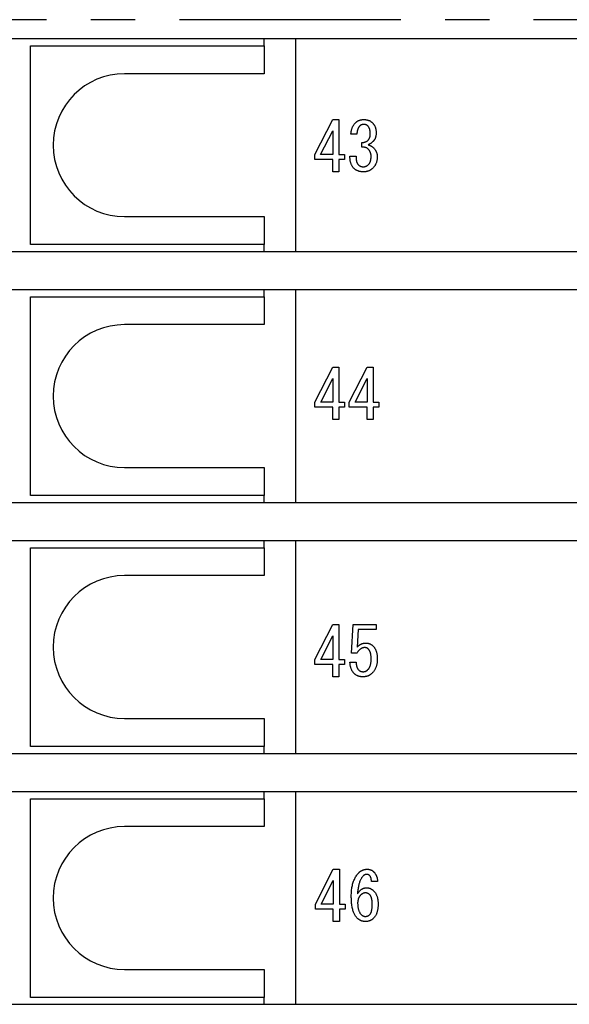
# Model space of a CAD drawing. Extents: x 28 to 396, y 16 to 260.
# Drawn here: x 349 to 365, y 168 to 196 of the extents above; entities that cross this region are included whole.
import ezdxf

# ---------------------------------------------------------------- set-up
doc = ezdxf.new("R2010")
doc.units = 0
doc.header["$LTSCALE"] = 0.2
doc.linetypes.add('CENTER', pattern=[50.8, 31.75, -6.35, 6.35, -6.35])
doc.layers.add('画層1', color=7, linetype='CONTINUOUS')

msp = doc.modelspace()

# ---------------------------------------------------------------- linework, layer by layer
at = {"layer": '画層1', "color": 1, "linetype": 'CENTER'}
msp.add_line((390.5, 196), (288.5, 196), dxfattribs=at)
at = {"layer": '画層1', "color": 3}
for p, q in [((384.8, 195.45), (294.2, 195.45)), ((349.4, 195.25), (356.1, 195.25)), ((349.4, 189.55), (349.4, 195.25)), ((356.1, 195.25), (356.1, 195.45)), ((356.1, 195.25), (356.1, 194.45)), ((357, 195.45), (357, 189.35)), ((356.1, 194.45), (352.1, 194.45)), ((352.1, 190.35), (356.1, 190.35)), ((356.1, 190.35), (356.1, 189.55)), ((294.2, 189.35), (384.8, 189.35)), ((356.1, 189.55), (349.4, 189.55)), ((356.1, 189.35), (356.1, 189.55)), ((384.8, 188.25), (294.2, 188.25)), ((356.1, 188.05), (356.1, 188.25)), ((357, 188.25), (357, 182.15)), ((349.4, 188.05), (356.1, 188.05)), ((349.4, 182.35), (349.4, 188.05)), ((356.1, 188.05), (356.1, 187.25)), ((356.1, 187.25), (352.1, 187.25)), ((352.1, 183.15), (356.1, 183.15)), ((356.1, 183.15), (356.1, 182.35)), ((356.1, 182.35), (349.4, 182.35)), ((356.1, 182.15), (356.1, 182.35)), ((294.2, 182.15), (384.8, 182.15)), ((384.8, 181.05), (294.2, 181.05)), ((349.4, 180.85), (356.1, 180.85)), ((349.4, 175.15), (349.4, 180.85)), ((356.1, 180.85), (356.1, 181.05)), ((356.1, 180.85), (356.1, 180.05)), ((357, 181.05), (357, 174.95)), ((356.1, 180.05), (352.1, 180.05)), ((352.1, 175.95), (356.1, 175.95)), ((356.1, 175.95), (356.1, 175.15)), ((356.1, 175.15), (349.4, 175.15)), ((356.1, 174.95), (356.1, 175.15)), ((294.2, 174.95), (384.8, 174.95)), ((384.8, 173.85), (294.2, 173.85)), ((356.1, 173.65), (356.1, 173.85)), ((357, 173.85), (357, 167.75)), ((349.4, 173.65), (356.1, 173.65)), ((349.4, 167.95), (349.4, 173.65)), ((356.1, 173.65), (356.1, 172.85)), ((356.1, 172.85), (352.1, 172.85)), ((352.1, 168.75), (356.1, 168.75)), ((356.1, 168.75), (356.1, 167.95)), ((356.1, 167.95), (349.4, 167.95)), ((356.1, 167.75), (356.1, 167.95)), ((294.2, 167.75), (384.8, 167.75))]:
    msp.add_line(p, q, dxfattribs=at)
at = {"layer": '画層1', "color": 1}
for p, q in [((357.553, 192.135), (358.068, 193.135)), ((358.068, 193.135), (358.245, 193.135)), ((358.245, 193.135), (358.245, 192.135)), ((357.722, 192.135), (358.068, 192.812)), ((358.068, 192.812), (358.068, 192.135)), ((358.76, 192.719), (358.591, 192.719)), ((358.899, 192.342), (358.899, 192.473)), ((357.553, 191.989), (357.553, 192.135)), ((358.068, 192.135), (357.722, 192.135)), ((358.245, 192.135), (358.406, 192.135)), ((358.406, 192.135), (358.406, 191.989)), ((358.068, 191.989), (357.553, 191.989)), ((358.068, 191.635), (358.068, 191.989)), ((358.406, 191.989), (358.245, 191.989)), ((358.245, 191.989), (358.245, 191.635)), ((358.56, 192.081), (358.737, 192.081)), ((358.245, 191.635), (358.068, 191.635)), ((357.555, 185.028), (358.07, 186.028)), ((358.07, 186.028), (358.247, 186.028)), ((358.247, 186.028), (358.247, 185.028)), ((358.539, 185.028), (359.055, 186.028)), ((359.055, 186.028), (359.232, 186.028)), ((359.232, 186.028), (359.232, 185.028)), ((357.724, 185.028), (358.07, 185.704)), ((358.07, 185.704), (358.07, 185.028)), ((358.709, 185.028), (359.055, 185.704)), ((359.055, 185.704), (359.055, 185.028)), ((357.555, 184.881), (357.555, 185.028)), ((358.07, 184.881), (357.555, 184.881)), ((358.07, 185.028), (357.724, 185.028)), ((358.07, 184.528), (358.07, 184.881)), ((358.247, 185.028), (358.409, 185.028)), ((358.409, 184.881), (358.247, 184.881)), ((358.247, 184.881), (358.247, 184.528)), ((358.409, 185.028), (358.409, 184.881)), ((358.539, 184.881), (358.539, 185.028)), ((359.055, 184.881), (358.539, 184.881)), ((359.055, 185.028), (358.709, 185.028)), ((359.055, 184.528), (359.055, 184.881)), ((359.232, 185.028), (359.393, 185.028)), ((359.393, 184.881), (359.232, 184.881)), ((359.232, 184.881), (359.232, 184.528)), ((359.393, 185.028), (359.393, 184.881)), ((358.247, 184.528), (358.07, 184.528)), ((359.232, 184.528), (359.055, 184.528)), ((357.555, 177.646), (358.07, 178.646)), ((358.07, 178.646), (358.247, 178.646)), ((358.247, 178.646), (358.247, 177.646)), ((358.609, 177.823), (358.655, 178.646)), ((358.655, 178.646), (359.316, 178.646)), ((359.316, 178.646), (359.316, 178.5)), ((357.724, 177.646), (358.07, 178.323)), ((358.07, 178.323), (358.07, 177.646)), ((358.801, 178.5), (358.77, 178)), ((359.316, 178.5), (358.801, 178.5)), ((358.763, 177.823), (358.609, 177.823)), ((357.555, 177.5), (357.555, 177.646)), ((358.07, 177.5), (357.555, 177.5)), ((358.07, 177.646), (357.724, 177.646)), ((358.07, 177.146), (358.07, 177.5)), ((358.247, 177.646), (358.409, 177.646)), ((358.409, 177.5), (358.247, 177.5)), ((358.247, 177.5), (358.247, 177.146)), ((358.409, 177.646), (358.409, 177.5)), ((358.563, 177.569), (358.739, 177.569)), ((358.247, 177.146), (358.07, 177.146)), ((357.57, 170.625), (358.085, 171.625)), ((358.085, 171.625), (358.262, 171.625)), ((358.262, 171.625), (358.262, 170.625)), ((357.739, 170.625), (358.085, 171.302)), ((358.085, 171.302), (358.085, 170.625)), ((359.354, 171.278), (359.177, 171.278)), ((357.57, 170.478), (357.57, 170.625)), ((358.085, 170.478), (357.57, 170.478)), ((358.085, 170.625), (357.739, 170.625)), ((358.085, 170.125), (358.085, 170.478)), ((358.262, 170.625), (358.424, 170.625)), ((358.424, 170.478), (358.262, 170.478)), ((358.262, 170.478), (358.262, 170.125)), ((358.424, 170.625), (358.424, 170.478)), ((358.262, 170.125), (358.085, 170.125))]:
    msp.add_line(p, q, dxfattribs=at)
at = {"layer": '画層1', "color": 1, "flags": 128}
for points in [[(358.591, 192.719), (358.592, 192.736), (358.593, 192.752), (358.595, 192.768), (358.597, 192.784), (358.599, 192.799), (358.602, 192.814), (358.605, 192.829), (358.609, 192.844), (358.613, 192.858), (358.618, 192.873), (358.622, 192.886), (358.628, 192.9), (358.633, 192.913), (358.639, 192.926), (358.646, 192.939), (358.653, 192.952), (358.66, 192.964), (358.668, 192.976), (358.676, 192.988), (358.684, 192.999), (358.693, 193.01), (358.702, 193.021), (358.712, 193.032), (358.722, 193.042)], [(358.722, 193.042), (358.73, 193.05), (358.738, 193.057), (358.746, 193.064), (358.754, 193.071), (358.763, 193.077), (358.771, 193.083), (358.78, 193.088), (358.789, 193.094), (358.799, 193.099), (358.808, 193.103), (358.818, 193.108), (358.828, 193.112), (358.838, 193.115), (358.848, 193.119), (358.858, 193.122), (358.869, 193.124), (358.88, 193.127), (358.891, 193.129), (358.902, 193.131), (358.913, 193.132), (358.925, 193.133), (358.936, 193.134), (358.948, 193.134), (358.96, 193.135)], [(358.845, 192.95), (358.839, 192.943), (358.833, 192.937), (358.827, 192.93), (358.821, 192.922), (358.816, 192.915), (358.811, 192.907), (358.806, 192.899), (358.801, 192.89), (358.797, 192.882), (358.793, 192.873), (358.789, 192.863), (358.785, 192.854), (358.782, 192.844), (358.779, 192.834), (358.776, 192.824), (358.773, 192.813), (358.771, 192.802), (358.768, 192.791), (358.767, 192.78), (358.765, 192.768), (358.763, 192.757), (358.762, 192.744), (358.761, 192.732), (358.76, 192.719)], [(358.96, 192.996), (358.955, 192.996), (358.949, 192.996), (358.943, 192.995), (358.938, 192.995), (358.932, 192.994), (358.927, 192.993), (358.922, 192.992), (358.917, 192.991), (358.912, 192.99), (358.907, 192.988), (358.902, 192.986), (358.897, 192.985), (358.892, 192.983), (358.887, 192.98), (358.883, 192.978), (358.878, 192.976), (358.874, 192.973), (358.869, 192.97), (358.865, 192.967), (358.861, 192.964), (358.857, 192.961), (358.853, 192.957), (358.849, 192.954), (358.845, 192.95)], [(358.96, 193.135), (358.973, 193.134), (358.986, 193.134), (358.998, 193.133), (359.01, 193.132), (359.022, 193.131), (359.033, 193.129), (359.045, 193.127), (359.056, 193.124), (359.067, 193.122), (359.078, 193.119), (359.088, 193.115), (359.099, 193.112), (359.109, 193.108), (359.119, 193.103), (359.129, 193.099), (359.138, 193.094), (359.147, 193.088), (359.156, 193.083), (359.165, 193.077), (359.174, 193.071), (359.182, 193.064), (359.191, 193.057), (359.199, 193.05), (359.206, 193.042)], [(359.076, 192.95), (359.072, 192.954), (359.068, 192.957), (359.064, 192.961), (359.06, 192.964), (359.055, 192.967), (359.051, 192.97), (359.047, 192.973), (359.042, 192.976), (359.038, 192.978), (359.033, 192.98), (359.029, 192.983), (359.024, 192.985), (359.019, 192.986), (359.014, 192.988), (359.009, 192.99), (359.004, 192.991), (358.999, 192.992), (358.993, 192.993), (358.988, 192.994), (358.983, 192.995), (358.977, 192.995), (358.972, 192.996), (358.966, 192.996), (358.96, 192.996)], [(359.145, 192.727), (359.145, 192.74), (359.144, 192.752), (359.144, 192.764), (359.143, 192.776), (359.142, 192.787), (359.141, 192.799), (359.139, 192.81), (359.137, 192.82), (359.135, 192.83), (359.133, 192.84), (359.13, 192.85), (359.128, 192.86), (359.125, 192.869), (359.121, 192.878), (359.118, 192.886), (359.114, 192.894), (359.11, 192.902), (359.106, 192.91), (359.102, 192.918), (359.097, 192.925), (359.092, 192.931), (359.087, 192.938), (359.081, 192.944), (359.076, 192.95)], [(359.206, 193.042), (359.215, 193.033), (359.224, 193.024), (359.232, 193.014), (359.239, 193.005), (359.247, 192.994), (359.254, 192.984), (359.26, 192.974), (359.266, 192.963), (359.272, 192.952), (359.278, 192.941), (359.283, 192.929), (359.287, 192.917), (359.292, 192.905), (359.295, 192.893), (359.299, 192.881), (359.302, 192.868), (359.305, 192.855), (359.307, 192.842), (359.309, 192.828), (359.311, 192.815), (359.312, 192.801), (359.313, 192.787), (359.314, 192.772), (359.314, 192.758)], [(359.083, 192.542), (359.088, 192.548), (359.093, 192.553), (359.098, 192.559), (359.102, 192.565), (359.106, 192.571), (359.11, 192.577), (359.114, 192.583), (359.118, 192.59), (359.121, 192.597), (359.124, 192.604), (359.127, 192.612), (359.13, 192.619), (359.132, 192.627), (359.134, 192.635), (359.136, 192.643), (359.138, 192.652), (359.14, 192.66), (359.141, 192.669), (359.142, 192.678), (359.143, 192.688), (359.144, 192.697), (359.145, 192.707), (359.145, 192.717), (359.145, 192.727)], [(359.314, 192.758), (359.314, 192.744), (359.314, 192.731), (359.313, 192.719), (359.312, 192.706), (359.31, 192.694), (359.309, 192.682), (359.307, 192.67), (359.305, 192.659), (359.302, 192.647), (359.299, 192.636), (359.296, 192.626), (359.293, 192.615), (359.289, 192.605), (359.285, 192.595), (359.281, 192.586), (359.277, 192.577), (359.272, 192.567), (359.267, 192.559), (359.261, 192.55), (359.255, 192.542), (359.249, 192.534), (359.243, 192.526), (359.236, 192.519), (359.23, 192.512)], [(358.899, 192.473), (358.909, 192.474), (358.919, 192.475), (358.929, 192.476), (358.938, 192.477), (358.947, 192.479), (358.956, 192.48), (358.965, 192.482), (358.974, 192.484), (358.982, 192.486), (358.991, 192.489), (358.999, 192.491), (359.006, 192.494), (359.014, 192.497), (359.021, 192.5), (359.029, 192.504), (359.036, 192.507), (359.042, 192.511), (359.049, 192.515), (359.055, 192.519), (359.061, 192.523), (359.067, 192.528), (359.073, 192.532), (359.078, 192.537), (359.083, 192.542)], [(359.23, 192.512), (359.223, 192.505), (359.217, 192.499), (359.21, 192.493), (359.204, 192.487), (359.198, 192.482), (359.192, 192.476), (359.185, 192.471), (359.179, 192.466), (359.173, 192.461), (359.167, 192.457), (359.161, 192.452), (359.155, 192.448), (359.148, 192.444), (359.142, 192.44), (359.136, 192.436), (359.13, 192.433), (359.124, 192.43), (359.118, 192.426), (359.113, 192.424), (359.107, 192.421), (359.101, 192.418), (359.095, 192.416), (359.089, 192.414), (359.083, 192.412)], [(359.083, 192.412), (359.092, 192.409), (359.1, 192.406), (359.108, 192.404), (359.115, 192.401), (359.123, 192.398), (359.131, 192.395), (359.138, 192.392), (359.145, 192.389), (359.152, 192.385), (359.159, 192.382), (359.165, 192.379), (359.172, 192.375), (359.178, 192.371), (359.184, 192.368), (359.19, 192.364), (359.196, 192.36), (359.202, 192.356), (359.207, 192.352), (359.213, 192.348), (359.218, 192.344), (359.223, 192.34), (359.228, 192.336), (359.233, 192.331), (359.237, 192.327)], [(359.083, 192.289), (359.078, 192.294), (359.073, 192.298), (359.067, 192.303), (359.061, 192.307), (359.055, 192.311), (359.049, 192.315), (359.042, 192.319), (359.036, 192.322), (359.029, 192.325), (359.021, 192.328), (359.014, 192.33), (359.006, 192.333), (358.999, 192.335), (358.991, 192.337), (358.982, 192.338), (358.974, 192.34), (358.965, 192.341), (358.956, 192.342), (358.947, 192.343), (358.938, 192.343), (358.929, 192.343), (358.919, 192.343), (358.909, 192.343), (358.899, 192.342)], [(359.168, 192.081), (359.168, 192.091), (359.167, 192.101), (359.167, 192.111), (359.166, 192.121), (359.164, 192.13), (359.163, 192.14), (359.161, 192.149), (359.159, 192.159), (359.156, 192.168), (359.153, 192.177), (359.15, 192.186), (359.147, 192.194), (359.143, 192.203), (359.139, 192.211), (359.135, 192.22), (359.13, 192.228), (359.126, 192.236), (359.12, 192.244), (359.115, 192.252), (359.109, 192.259), (359.103, 192.267), (359.097, 192.274), (359.09, 192.281), (359.083, 192.289)], [(359.237, 192.327), (359.246, 192.318), (359.254, 192.309), (359.262, 192.299), (359.27, 192.29), (359.277, 192.28), (359.284, 192.27), (359.291, 192.26), (359.297, 192.25), (359.303, 192.24), (359.308, 192.229), (359.313, 192.219), (359.318, 192.208), (359.322, 192.197), (359.326, 192.186), (359.33, 192.174), (359.333, 192.163), (359.336, 192.151), (359.338, 192.139), (359.34, 192.128), (359.342, 192.115), (359.343, 192.103), (359.344, 192.091), (359.345, 192.078), (359.345, 192.065)], [(358.676, 191.735), (358.666, 191.744), (358.657, 191.755), (358.649, 191.765), (358.64, 191.776), (358.633, 191.788), (358.625, 191.8), (358.618, 191.812), (358.612, 191.824), (358.605, 191.837), (358.6, 191.851), (358.594, 191.865), (358.589, 191.879), (358.585, 191.894), (358.58, 191.909), (358.577, 191.924), (358.573, 191.94), (358.57, 191.956), (358.568, 191.973), (358.565, 191.99), (358.564, 192.007), (358.562, 192.025), (358.561, 192.043), (358.561, 192.062), (358.56, 192.081)], [(358.737, 192.081), (358.737, 192.067), (358.737, 192.053), (358.737, 192.04), (358.737, 192.027), (358.738, 192.014), (358.739, 192.002), (358.74, 191.99), (358.742, 191.978), (358.743, 191.967), (358.746, 191.956), (358.748, 191.945), (358.751, 191.935), (358.754, 191.925), (358.757, 191.915), (358.761, 191.905), (358.765, 191.896), (358.769, 191.887), (358.773, 191.879), (358.778, 191.871), (358.783, 191.863), (358.789, 191.855), (358.794, 191.848), (358.8, 191.841), (358.806, 191.835)], [(358.806, 191.835), (358.811, 191.83), (358.816, 191.826), (358.821, 191.822), (358.825, 191.818), (358.831, 191.815), (358.836, 191.811), (358.841, 191.808), (358.847, 191.805), (358.852, 191.802), (358.858, 191.799), (358.864, 191.797), (358.87, 191.794), (358.876, 191.792), (358.882, 191.79), (358.889, 191.788), (358.895, 191.787), (358.902, 191.785), (358.909, 191.784), (358.916, 191.783), (358.923, 191.782), (358.93, 191.782), (358.938, 191.781), (358.945, 191.781), (358.953, 191.781)], [(358.953, 191.781), (358.959, 191.781), (358.965, 191.781), (358.972, 191.782), (358.978, 191.783), (358.984, 191.784), (358.991, 191.785), (358.997, 191.787), (359.003, 191.789), (359.009, 191.791), (359.015, 191.793), (359.022, 191.795), (359.028, 191.798), (359.034, 191.801), (359.04, 191.804), (359.046, 191.808), (359.052, 191.812), (359.058, 191.816), (359.064, 191.82), (359.07, 191.824), (359.075, 191.829), (359.081, 191.834), (359.087, 191.839), (359.093, 191.844), (359.099, 191.85)], [(359.099, 191.85), (359.104, 191.856), (359.11, 191.862), (359.115, 191.869), (359.12, 191.876), (359.125, 191.883), (359.129, 191.89), (359.133, 191.898), (359.137, 191.906), (359.141, 191.915), (359.144, 191.924), (359.148, 191.933), (359.151, 191.942), (359.153, 191.952), (359.156, 191.962), (359.158, 191.973), (359.16, 191.983), (359.162, 191.994), (359.164, 192.006), (359.165, 192.018), (359.166, 192.03), (359.167, 192.042), (359.168, 192.055), (359.168, 192.068), (359.168, 192.081)], [(359.345, 192.065), (359.345, 192.049), (359.344, 192.033), (359.343, 192.017), (359.342, 192.001), (359.34, 191.985), (359.337, 191.97), (359.334, 191.955), (359.331, 191.941), (359.328, 191.926), (359.324, 191.912), (359.319, 191.898), (359.314, 191.885), (359.309, 191.871), (359.303, 191.858), (359.297, 191.845), (359.29, 191.833), (359.283, 191.821), (359.276, 191.809), (359.268, 191.797), (359.259, 191.786), (359.251, 191.774), (359.242, 191.763), (359.232, 191.753), (359.222, 191.742)], [(358.953, 191.635), (358.938, 191.635), (358.924, 191.635), (358.91, 191.636), (358.896, 191.637), (358.882, 191.639), (358.869, 191.641), (358.856, 191.643), (358.843, 191.646), (358.831, 191.649), (358.819, 191.652), (358.807, 191.656), (358.795, 191.66), (358.784, 191.664), (358.772, 191.669), (358.762, 191.674), (358.751, 191.679), (358.741, 191.685), (358.731, 191.691), (358.721, 191.697), (358.711, 191.704), (358.702, 191.711), (358.693, 191.719), (358.684, 191.726), (358.676, 191.735)], [(359.222, 191.742), (359.213, 191.734), (359.204, 191.725), (359.194, 191.717), (359.184, 191.709), (359.175, 191.702), (359.165, 191.695), (359.154, 191.689), (359.144, 191.683), (359.134, 191.677), (359.123, 191.671), (359.112, 191.666), (359.101, 191.662), (359.089, 191.657), (359.078, 191.653), (359.066, 191.65), (359.054, 191.647), (359.042, 191.644), (359.03, 191.641), (359.018, 191.639), (359.005, 191.638), (358.992, 191.636), (358.979, 191.635), (358.966, 191.635), (358.953, 191.635)], [(358.986, 177.984), (358.974, 177.984), (358.963, 177.983), (358.952, 177.982), (358.941, 177.98), (358.93, 177.977), (358.92, 177.974), (358.909, 177.971), (358.899, 177.966), (358.889, 177.962), (358.88, 177.956), (358.87, 177.95), (358.861, 177.944), (358.851, 177.937), (358.842, 177.929), (358.834, 177.921), (358.825, 177.913), (358.816, 177.903), (358.808, 177.894), (358.8, 177.883), (358.792, 177.872), (358.785, 177.861), (358.777, 177.849), (358.77, 177.836), (358.763, 177.823)], [(358.77, 178), (358.779, 178.009), (358.787, 178.018), (358.796, 178.027), (358.805, 178.035), (358.814, 178.043), (358.824, 178.05), (358.833, 178.057), (358.843, 178.064), (358.853, 178.07), (358.863, 178.076), (358.873, 178.081), (358.884, 178.086), (358.894, 178.091), (358.905, 178.095), (358.916, 178.099), (358.928, 178.102), (358.939, 178.105), (358.951, 178.108), (358.962, 178.11), (358.974, 178.112), (358.986, 178.113), (358.999, 178.114), (359.011, 178.115), (359.024, 178.115)], [(359.093, 177.938), (359.089, 177.942), (359.086, 177.946), (359.082, 177.949), (359.078, 177.952), (359.073, 177.955), (359.069, 177.958), (359.065, 177.961), (359.061, 177.964), (359.057, 177.966), (359.052, 177.969), (359.048, 177.971), (359.043, 177.973), (359.039, 177.975), (359.034, 177.976), (359.03, 177.978), (359.025, 177.979), (359.02, 177.98), (359.015, 177.982), (359.011, 177.982), (359.006, 177.983), (359.001, 177.984), (358.996, 177.984), (358.991, 177.984), (358.986, 177.984)], [(359.024, 178.115), (359.034, 178.115), (359.043, 178.115), (359.052, 178.114), (359.062, 178.113), (359.071, 178.111), (359.08, 178.11), (359.089, 178.108), (359.098, 178.106), (359.106, 178.103), (359.115, 178.1), (359.123, 178.097), (359.132, 178.094), (359.14, 178.09), (359.148, 178.086), (359.156, 178.082), (359.164, 178.078), (359.172, 178.073), (359.18, 178.068), (359.188, 178.062), (359.195, 178.056), (359.202, 178.05), (359.21, 178.044), (359.217, 178.037), (359.224, 178.031)], [(359.224, 178.031), (359.234, 178.02), (359.244, 178.009), (359.253, 177.998), (359.262, 177.986), (359.27, 177.974), (359.278, 177.961), (359.285, 177.948), (359.292, 177.935), (359.299, 177.921), (359.305, 177.907), (359.311, 177.892), (359.316, 177.877), (359.321, 177.861), (359.326, 177.845), (359.33, 177.829), (359.333, 177.812), (359.337, 177.794), (359.339, 177.777), (359.342, 177.759), (359.344, 177.74), (359.345, 177.721), (359.346, 177.701), (359.347, 177.682), (359.347, 177.661)], [(359.17, 177.661), (359.17, 177.678), (359.17, 177.694), (359.169, 177.709), (359.168, 177.725), (359.167, 177.739), (359.165, 177.754), (359.164, 177.768), (359.162, 177.781), (359.159, 177.794), (359.157, 177.807), (359.154, 177.819), (359.151, 177.831), (359.148, 177.842), (359.144, 177.853), (359.14, 177.863), (359.136, 177.873), (359.132, 177.883), (359.127, 177.892), (359.122, 177.901), (359.117, 177.909), (359.111, 177.917), (359.106, 177.925), (359.1, 177.932), (359.093, 177.938)], [(358.686, 177.238), (358.676, 177.248), (358.667, 177.258), (358.658, 177.269), (358.65, 177.279), (358.642, 177.291), (358.635, 177.302), (358.627, 177.314), (358.621, 177.326), (358.614, 177.339), (358.608, 177.352), (358.602, 177.365), (358.597, 177.379), (358.592, 177.393), (358.588, 177.407), (358.583, 177.422), (358.58, 177.437), (358.576, 177.452), (358.573, 177.468), (358.57, 177.484), (358.568, 177.5), (358.566, 177.517), (358.565, 177.534), (358.563, 177.551), (358.563, 177.569)], [(358.739, 177.569), (358.74, 177.556), (358.74, 177.544), (358.741, 177.532), (358.742, 177.52), (358.743, 177.508), (358.744, 177.497), (358.746, 177.486), (358.748, 177.475), (358.75, 177.464), (358.753, 177.454), (358.756, 177.444), (358.759, 177.434), (358.762, 177.425), (358.766, 177.416), (358.77, 177.407), (358.774, 177.398), (358.778, 177.39), (358.783, 177.382), (358.788, 177.374), (358.793, 177.366), (358.798, 177.359), (358.804, 177.352), (358.81, 177.345), (358.816, 177.338)], [(359.078, 177.354), (359.085, 177.362), (359.093, 177.37), (359.1, 177.379), (359.106, 177.388), (359.112, 177.397), (359.118, 177.407), (359.124, 177.418), (359.129, 177.429), (359.134, 177.44), (359.139, 177.452), (359.143, 177.464), (359.147, 177.477), (359.151, 177.49), (359.154, 177.503), (359.157, 177.517), (359.16, 177.531), (359.162, 177.546), (359.164, 177.561), (359.166, 177.577), (359.168, 177.593), (359.169, 177.609), (359.17, 177.626), (359.17, 177.644), (359.17, 177.661)], [(359.347, 177.661), (359.347, 177.64), (359.346, 177.619), (359.345, 177.598), (359.343, 177.577), (359.341, 177.557), (359.338, 177.538), (359.335, 177.519), (359.331, 177.5), (359.327, 177.481), (359.322, 177.463), (359.316, 177.446), (359.311, 177.429), (359.304, 177.412), (359.297, 177.395), (359.29, 177.379), (359.282, 177.364), (359.274, 177.349), (359.265, 177.334), (359.256, 177.32), (359.246, 177.306), (359.235, 177.292), (359.224, 177.279), (359.213, 177.266), (359.201, 177.254)], [(358.939, 177.146), (358.926, 177.146), (358.913, 177.147), (358.9, 177.147), (358.888, 177.148), (358.875, 177.15), (358.863, 177.152), (358.851, 177.154), (358.839, 177.156), (358.828, 177.159), (358.817, 177.162), (358.806, 177.165), (358.795, 177.169), (358.785, 177.173), (358.775, 177.177), (358.765, 177.182), (358.755, 177.187), (358.745, 177.192), (358.736, 177.198), (358.727, 177.204), (358.718, 177.21), (358.71, 177.217), (358.701, 177.223), (358.693, 177.231), (358.686, 177.238)], [(358.816, 177.338), (358.82, 177.334), (358.824, 177.331), (358.829, 177.327), (358.833, 177.324), (358.837, 177.321), (358.842, 177.318), (358.847, 177.315), (358.851, 177.313), (358.856, 177.31), (358.862, 177.308), (358.867, 177.306), (358.872, 177.304), (358.878, 177.302), (358.883, 177.3), (358.889, 177.299), (358.895, 177.297), (358.901, 177.296), (358.907, 177.295), (358.914, 177.294), (358.92, 177.293), (358.927, 177.293), (358.933, 177.292), (358.94, 177.292), (358.947, 177.292)], [(359.201, 177.254), (359.192, 177.245), (359.183, 177.236), (359.173, 177.228), (359.164, 177.221), (359.154, 177.213), (359.144, 177.207), (359.134, 177.2), (359.124, 177.194), (359.114, 177.188), (359.103, 177.183), (359.093, 177.178), (359.082, 177.173), (359.071, 177.169), (359.06, 177.165), (359.048, 177.161), (359.037, 177.158), (359.025, 177.155), (359.014, 177.153), (359.002, 177.151), (358.989, 177.149), (358.977, 177.148), (358.965, 177.147), (358.952, 177.146), (358.939, 177.146)], [(358.947, 177.292), (358.953, 177.292), (358.959, 177.293), (358.964, 177.293), (358.97, 177.294), (358.976, 177.295), (358.981, 177.296), (358.987, 177.297), (358.992, 177.299), (358.998, 177.301), (359.004, 177.303), (359.009, 177.305), (359.014, 177.307), (359.02, 177.31), (359.025, 177.313), (359.031, 177.316), (359.036, 177.319), (359.041, 177.323), (359.047, 177.327), (359.052, 177.331), (359.057, 177.335), (359.062, 177.339), (359.068, 177.344), (359.073, 177.349), (359.078, 177.354)], [(358.6, 170.855), (358.601, 170.893), (358.602, 170.929), (358.604, 170.965), (358.607, 171), (358.61, 171.034), (358.614, 171.068), (358.619, 171.101), (358.625, 171.132), (358.632, 171.163), (358.639, 171.194), (358.647, 171.223), (358.656, 171.252), (358.666, 171.279), (358.676, 171.306), (358.688, 171.333), (358.7, 171.358), (358.712, 171.383), (358.726, 171.406), (358.74, 171.429), (358.755, 171.452), (358.771, 171.473), (358.788, 171.494), (358.805, 171.513), (358.824, 171.532)], [(358.824, 171.532), (358.831, 171.54), (358.839, 171.547), (358.847, 171.554), (358.856, 171.561), (358.864, 171.567), (358.873, 171.573), (358.881, 171.578), (358.89, 171.584), (358.899, 171.589), (358.908, 171.593), (358.918, 171.598), (358.927, 171.602), (358.937, 171.605), (358.947, 171.609), (358.957, 171.612), (358.967, 171.614), (358.977, 171.617), (358.988, 171.619), (358.999, 171.621), (359.009, 171.622), (359.02, 171.623), (359.032, 171.624), (359.043, 171.624), (359.054, 171.625)], [(359.047, 171.478), (359.042, 171.478), (359.036, 171.478), (359.031, 171.478), (359.027, 171.477), (359.022, 171.476), (359.017, 171.476), (359.012, 171.475), (359.007, 171.473), (359.003, 171.472), (358.998, 171.47), (358.993, 171.469), (358.989, 171.467), (358.984, 171.465), (358.98, 171.463), (358.976, 171.46), (358.971, 171.458), (358.967, 171.455), (358.963, 171.453), (358.959, 171.45), (358.955, 171.446), (358.951, 171.443), (358.947, 171.44), (358.943, 171.436), (358.939, 171.432)], [(359.124, 171.448), (359.121, 171.45), (359.118, 171.453), (359.116, 171.455), (359.113, 171.457), (359.11, 171.459), (359.107, 171.461), (359.104, 171.463), (359.101, 171.465), (359.098, 171.466), (359.095, 171.468), (359.092, 171.469), (359.089, 171.471), (359.086, 171.472), (359.082, 171.473), (359.079, 171.474), (359.076, 171.475), (359.072, 171.476), (359.069, 171.477), (359.065, 171.477), (359.062, 171.478), (359.058, 171.478), (359.054, 171.478), (359.05, 171.478), (359.047, 171.478)], [(359.054, 171.625), (359.064, 171.625), (359.073, 171.624), (359.082, 171.624), (359.091, 171.623), (359.1, 171.622), (359.109, 171.62), (359.118, 171.619), (359.126, 171.617), (359.134, 171.615), (359.142, 171.613), (359.15, 171.61), (359.158, 171.607), (359.166, 171.604), (359.173, 171.601), (359.181, 171.598), (359.188, 171.594), (359.195, 171.59), (359.201, 171.586), (359.208, 171.581), (359.215, 171.577), (359.221, 171.572), (359.227, 171.566), (359.233, 171.561), (359.239, 171.555)], [(359.239, 171.555), (359.248, 171.546), (359.256, 171.537), (359.264, 171.528), (359.272, 171.518), (359.279, 171.508), (359.287, 171.498), (359.293, 171.487), (359.3, 171.477), (359.306, 171.466), (359.311, 171.455), (359.317, 171.444), (359.322, 171.432), (359.326, 171.421), (359.331, 171.409), (359.334, 171.397), (359.338, 171.384), (359.341, 171.372), (359.344, 171.359), (359.347, 171.346), (359.349, 171.333), (359.351, 171.32), (359.352, 171.306), (359.353, 171.292), (359.354, 171.278)], [(358.939, 171.432), (358.928, 171.421), (358.918, 171.409), (358.908, 171.396), (358.898, 171.382), (358.889, 171.367), (358.88, 171.351), (358.871, 171.334), (358.863, 171.317), (358.855, 171.299), (358.847, 171.279), (358.84, 171.259), (358.833, 171.238), (358.827, 171.216), (358.82, 171.193), (358.815, 171.17), (358.809, 171.145), (358.804, 171.12), (358.799, 171.093), (358.795, 171.066), (358.79, 171.038), (358.787, 171.009), (358.783, 170.979), (358.78, 170.949), (358.777, 170.917)], [(359.177, 171.278), (359.177, 171.288), (359.177, 171.297), (359.177, 171.306), (359.176, 171.315), (359.175, 171.324), (359.174, 171.332), (359.173, 171.341), (359.171, 171.349), (359.17, 171.356), (359.168, 171.364), (359.166, 171.371), (359.164, 171.378), (359.162, 171.385), (359.159, 171.392), (359.156, 171.399), (359.153, 171.405), (359.15, 171.411), (359.147, 171.417), (359.144, 171.423), (359.14, 171.428), (359.136, 171.433), (359.132, 171.438), (359.128, 171.443), (359.124, 171.448)], [(358.777, 170.917), (358.786, 170.931), (358.796, 170.945), (358.805, 170.958), (358.815, 170.971), (358.824, 170.983), (358.834, 170.994), (358.844, 171.005), (358.854, 171.015), (358.865, 171.025), (358.875, 171.034), (358.886, 171.042), (358.897, 171.05), (358.908, 171.057), (358.919, 171.063), (358.93, 171.069), (358.941, 171.074), (358.953, 171.079), (358.965, 171.083), (358.977, 171.086), (358.989, 171.089), (359.001, 171.091), (359.014, 171.093), (359.026, 171.094), (359.039, 171.094)], [(358.885, 170.902), (358.89, 170.906), (358.894, 170.91), (358.899, 170.914), (358.903, 170.918), (358.908, 170.922), (358.913, 170.925), (358.918, 170.928), (358.923, 170.931), (358.928, 170.934), (358.933, 170.937), (358.938, 170.94), (358.943, 170.942), (358.948, 170.944), (358.953, 170.946), (358.958, 170.948), (358.964, 170.949), (358.969, 170.951), (358.975, 170.952), (358.98, 170.953), (358.986, 170.954), (358.991, 170.955), (358.997, 170.955), (359.002, 170.955), (359.008, 170.955)], [(359.008, 170.955), (359.013, 170.955), (359.018, 170.955), (359.023, 170.955), (359.028, 170.954), (359.033, 170.953), (359.038, 170.953), (359.043, 170.951), (359.047, 170.95), (359.052, 170.949), (359.057, 170.947), (359.061, 170.946), (359.066, 170.944), (359.07, 170.942), (359.075, 170.94), (359.079, 170.937), (359.083, 170.935), (359.088, 170.932), (359.092, 170.929), (359.096, 170.926), (359.1, 170.923), (359.104, 170.92), (359.108, 170.917), (359.112, 170.913), (359.116, 170.909)], [(359.039, 171.094), (359.049, 171.094), (359.058, 171.093), (359.067, 171.092), (359.077, 171.091), (359.086, 171.09), (359.095, 171.088), (359.104, 171.086), (359.113, 171.084), (359.122, 171.081), (359.131, 171.078), (359.14, 171.074), (359.149, 171.071), (359.157, 171.067), (359.166, 171.062), (359.174, 171.058), (359.183, 171.053), (359.191, 171.048), (359.199, 171.042), (359.207, 171.036), (359.215, 171.03), (359.223, 171.023), (359.231, 171.016), (359.239, 171.009), (359.247, 171.002)], [(359.247, 171.002), (359.257, 170.991), (359.266, 170.98), (359.275, 170.969), (359.284, 170.957), (359.293, 170.945), (359.3, 170.932), (359.308, 170.919), (359.315, 170.905), (359.322, 170.891), (359.328, 170.876), (359.334, 170.861), (359.339, 170.846), (359.344, 170.83), (359.348, 170.813), (359.352, 170.797), (359.356, 170.779), (359.359, 170.762), (359.362, 170.743), (359.364, 170.725), (359.366, 170.706), (359.368, 170.686), (359.369, 170.666), (359.369, 170.646), (359.37, 170.625)], [(358.762, 170.232), (358.749, 170.246), (358.736, 170.261), (358.724, 170.277), (358.713, 170.295), (358.702, 170.313), (358.691, 170.332), (358.682, 170.352), (358.672, 170.373), (358.664, 170.396), (358.655, 170.419), (358.648, 170.443), (358.641, 170.469), (358.634, 170.495), (358.629, 170.523), (358.623, 170.551), (358.618, 170.581), (358.614, 170.612), (358.611, 170.643), (358.607, 170.676), (358.605, 170.71), (358.603, 170.745), (358.602, 170.781), (358.601, 170.817), (358.6, 170.855)], [(358.793, 170.655), (358.793, 170.668), (358.793, 170.681), (358.794, 170.693), (358.795, 170.705), (358.797, 170.717), (358.799, 170.728), (358.801, 170.74), (358.803, 170.751), (358.806, 170.762), (358.809, 170.773), (358.812, 170.784), (358.816, 170.794), (358.82, 170.804), (358.824, 170.814), (358.829, 170.824), (358.834, 170.833), (358.839, 170.842), (358.845, 170.852), (358.851, 170.86), (358.857, 170.869), (358.863, 170.878), (358.87, 170.886), (358.878, 170.894), (358.885, 170.902)], [(358.9, 170.309), (358.892, 170.318), (358.883, 170.328), (358.875, 170.338), (358.868, 170.349), (358.86, 170.36), (358.853, 170.371), (358.847, 170.383), (358.841, 170.396), (358.835, 170.408), (358.829, 170.422), (358.824, 170.435), (358.82, 170.45), (358.815, 170.464), (358.811, 170.479), (358.808, 170.495), (358.805, 170.511), (358.802, 170.527), (358.8, 170.544), (358.797, 170.562), (358.796, 170.58), (358.794, 170.598), (358.794, 170.617), (358.793, 170.636), (358.793, 170.655)], [(359.116, 170.909), (359.122, 170.903), (359.128, 170.896), (359.134, 170.888), (359.139, 170.88), (359.145, 170.872), (359.15, 170.863), (359.154, 170.853), (359.159, 170.843), (359.163, 170.833), (359.167, 170.822), (359.17, 170.811), (359.174, 170.8), (359.177, 170.788), (359.179, 170.775), (359.182, 170.762), (359.184, 170.749), (359.186, 170.735), (359.188, 170.72), (359.189, 170.706), (359.191, 170.69), (359.192, 170.675), (359.192, 170.658), (359.193, 170.642), (359.193, 170.625)], [(359.193, 170.625), (359.193, 170.605), (359.192, 170.586), (359.192, 170.568), (359.191, 170.55), (359.19, 170.533), (359.188, 170.516), (359.187, 170.5), (359.185, 170.484), (359.183, 170.47), (359.181, 170.455), (359.178, 170.442), (359.175, 170.428), (359.172, 170.416), (359.169, 170.404), (359.166, 170.393), (359.162, 170.382), (359.158, 170.372), (359.154, 170.362), (359.149, 170.353), (359.145, 170.345), (359.14, 170.337), (359.135, 170.33), (359.129, 170.323), (359.124, 170.317)], [(359.37, 170.625), (359.369, 170.602), (359.369, 170.58), (359.368, 170.558), (359.366, 170.536), (359.364, 170.516), (359.362, 170.495), (359.359, 170.476), (359.355, 170.456), (359.351, 170.438), (359.347, 170.419), (359.342, 170.401), (359.337, 170.384), (359.331, 170.368), (359.325, 170.351), (359.319, 170.336), (359.312, 170.32), (359.304, 170.306), (359.296, 170.291), (359.288, 170.278), (359.279, 170.265), (359.27, 170.252), (359.26, 170.24), (359.25, 170.228), (359.239, 170.217)], [(359, 170.125), (358.99, 170.125), (358.979, 170.125), (358.968, 170.126), (358.958, 170.128), (358.947, 170.129), (358.937, 170.131), (358.926, 170.134), (358.916, 170.137), (358.906, 170.14), (358.895, 170.143), (358.885, 170.147), (358.875, 170.152), (358.866, 170.156), (358.856, 170.161), (358.846, 170.167), (358.836, 170.173), (358.827, 170.179), (358.817, 170.185), (358.808, 170.192), (358.799, 170.199), (358.789, 170.207), (358.78, 170.215), (358.771, 170.224), (358.762, 170.232)], [(359.008, 170.263), (359.003, 170.263), (358.998, 170.263), (358.993, 170.264), (358.988, 170.264), (358.983, 170.265), (358.978, 170.266), (358.974, 170.267), (358.969, 170.268), (358.964, 170.27), (358.96, 170.271), (358.955, 170.273), (358.95, 170.275), (358.946, 170.277), (358.942, 170.279), (358.937, 170.281), (358.933, 170.284), (358.929, 170.286), (358.925, 170.289), (358.92, 170.292), (358.916, 170.295), (358.912, 170.298), (358.908, 170.302), (358.904, 170.305), (358.9, 170.309)], [(359.239, 170.217), (359.231, 170.209), (359.223, 170.202), (359.215, 170.195), (359.207, 170.189), (359.198, 170.182), (359.189, 170.177), (359.18, 170.171), (359.171, 170.166), (359.162, 170.161), (359.153, 170.156), (359.143, 170.152), (359.133, 170.148), (359.123, 170.144), (359.113, 170.141), (359.103, 170.138), (359.092, 170.135), (359.081, 170.132), (359.07, 170.13), (359.059, 170.129), (359.048, 170.127), (359.036, 170.126), (359.024, 170.125), (359.013, 170.125), (359, 170.125)], [(359.124, 170.317), (359.119, 170.313), (359.115, 170.308), (359.11, 170.304), (359.105, 170.3), (359.101, 170.297), (359.096, 170.293), (359.091, 170.29), (359.087, 170.287), (359.082, 170.284), (359.077, 170.281), (359.073, 170.279), (359.068, 170.277), (359.063, 170.274), (359.058, 170.272), (359.053, 170.271), (359.048, 170.269), (359.043, 170.268), (359.038, 170.266), (359.033, 170.265), (359.028, 170.265), (359.023, 170.264), (359.018, 170.263), (359.013, 170.263), (359.008, 170.263)]]:
    msp.add_lwpolyline(points, dxfattribs=at)
at = {"layer": '画層1', "color": 3}
for centre in [(352.1, 192.4), (352.1, 185.2), (352.1, 178), (352.1, 170.8)]:
    msp.add_arc(centre, 2.05, 90, 270, dxfattribs=at)

doc.saveas('drawing.dxf')
